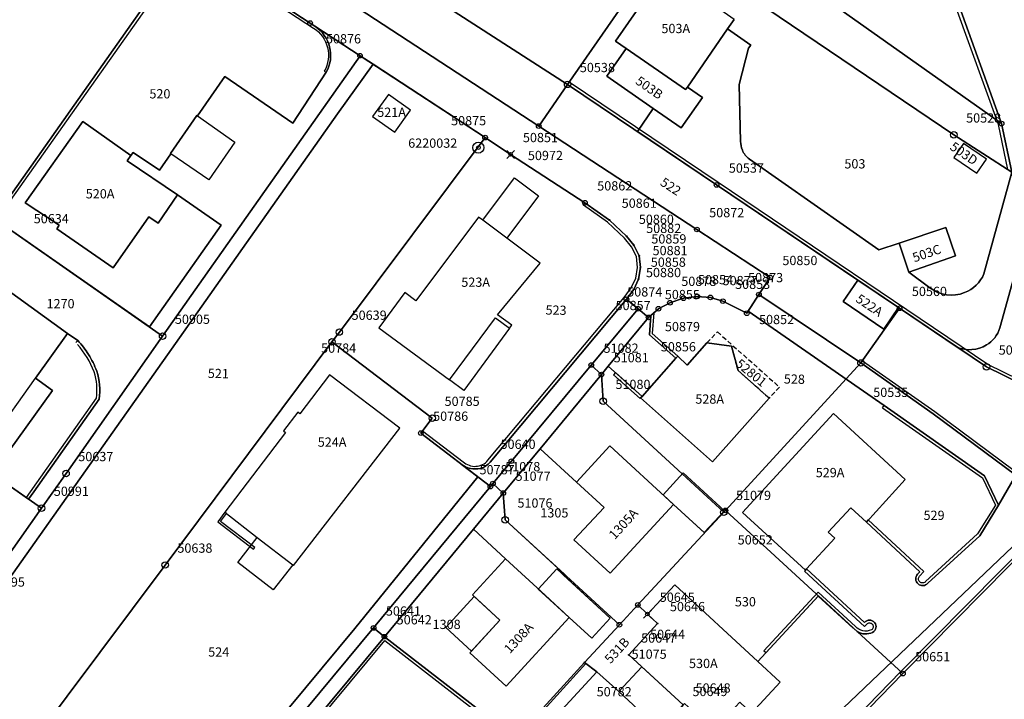
# Model space of a CAD drawing. Extents: x 2718287 to 2719629, y 1079826 to 1083092.
# Drawn here: x 2718563 to 2718669, y 1080750 to 1080823 of the extents above; entities that cross this region are included whole.
import ezdxf
from ezdxf.enums import TextEntityAlignment as Align

# ---------------------------------------------------------------- set-up
doc = ezdxf.new("R2010")
doc.units = 0
doc.header["$MEASUREMENT"] = 0
doc.linetypes.add('DASHED', pattern=[0.75, 0.5, -0.25])
doc.layers.get('0').update_dxf_attribs({"linetype": 'CONTINUOUS'})
for name, color, linetype in [('01132', 7, 'CONTINUOUS'), ('01139', 7, 'CONTINUOUS'), ('01211', 7, 'CONTINUOUS'), ('01219', 7, 'CONTINUOUS'), ('01221', 7, 'CONTINUOUS'), ('01225', 7, 'CONTINUOUS'), ('01231', 7, 'CONTINUOUS'), ('01232', 7, 'CONTINUOUS'), ('01234', 7, 'CONTINUOUS'), ('01311', 7, 'CONTINUOUS'), ('01313', 7, 'CONTINUOUS'), ('01321', 7, 'CONTINUOUS'), ('01329', 7, 'CONTINUOUS'), ('01611', 7, 'CONTINUOUS'), ('01619', 7, 'CONTINUOUS'), ('01651', 7, 'CONTINUOUS'), ('01653', 7, 'CONTINUOUS'), ('01656', 7, 'CONTINUOUS'), ('01657', 7, 'CONTINUOUS'), ('01659', 7, 'CONTINUOUS')]:
    doc.layers.add(name, color=color, linetype=linetype)
doc.styles.get("Standard").update_dxf_attribs({"font": 'txt', "height": 0.2})

# ---------------------------------------------------------------- blocks, each defined once
blk = doc.blocks.new('LFP3BO')
at = {"color": 7, "linetype": 'Continuous'}
for radius in [1.2, 0.4]:
    blk.add_circle((0, 0), radius, dxfattribs=at)
blk = doc.blocks.new('GPBOL')
at = {"color": 7, "linetype": 'Continuous'}
blk.add_circle((0, 0), 0.5, dxfattribs=at)
blk = doc.blocks.new('GPM')
at = {"color": 7, "linetype": 'Continuous'}
blk.add_circle((0, 0), 0.7, dxfattribs=at)
blk = doc.blocks.new('GPKRZ')
at = {"color": 7, "linetype": 'Continuous'}
for p, q in [((-0.284, 0.282), (-0.849, 0.849)), ((0.283, 0.283), (0.849, 0.849)), ((-0.849, -0.849), (-0.283, -0.283)), ((0.849, -0.849), (0.283, -0.283))]:
    blk.add_line(p, q, dxfattribs=at)
blk.add_circle((0, 0), 0.4, dxfattribs=at)
blk = doc.blocks.new('GPUV')
at = {"color": 7, "linetype": 'Continuous'}
blk.add_circle((0, 0), 0.1, dxfattribs=at)

msp = doc.modelspace()

# ---------------------------------------------------------------- linework, layer by layer
at = {"layer": '01211', "color": 5, "linetype": 'Continuous'}
for points in [[(2718639.122, 1080822.228), (2718639.836, 1080823.259), (2718632.305, 1080828.544), (2718627.025, 1080820.915), (2718628.17, 1080820.122), (2718628.17, 1080820.122), (2718634.59, 1080815.679), (2718634.777, 1080815.95), (2718634.777, 1080815.95), (2718639.122, 1080822.228)], [(2718634.777, 1080815.95), (2718634.59, 1080815.679), (2718628.17, 1080820.122), (2718628.17, 1080820.122), (2718626.086, 1080817.112), (2718631.082, 1080813.637), (2718631.082, 1080813.637), (2718634.095, 1080811.541), (2718636.422, 1080814.812), (2718634.777, 1080815.95)], [(2718603.19, 1080811.078), (2718604.864, 1080813.45), (2718602.5, 1080815.128), (2718600.778, 1080812.781), (2718603.19, 1080811.078)], [(2718579.684, 1080804.298), (2718574.268, 1080807.963), (2718574.673, 1080808.534), (2718574.673, 1080808.534), (2718569.475, 1080812.223), (2718563.247, 1080803.445), (2718566.93, 1080801.01), (2718566.667, 1080800.631), (2718572.745, 1080796.411), (2718576.586, 1080801.942), (2718577.617, 1080801.244), (2718579.684, 1080804.298)], [(2718667.083, 1080808.153), (2718664.62, 1080809.841), (2718663.576, 1080808.323), (2718666.041, 1080806.633), (2718667.083, 1080808.153)], [(2718614.272, 1080791.352), (2718618.872, 1080796.91), (2718615.256, 1080799.614), (2718612.671, 1080801.547), (2718612.2, 1080801.899), (2718605.44, 1080792.859), (2718604.263, 1080793.739), (2718601.456, 1080789.944), (2718609.07, 1080784.315), (2718614.033, 1080791.028), (2718615.576, 1080789.886), (2718615.816, 1080790.211), (2718614.272, 1080791.352)], [(2718658.707, 1080795.962), (2718663.747, 1080797.698), (2718662.684, 1080800.785), (2718657.669, 1080799.092), (2718657.669, 1080799.092), (2718658.707, 1080795.962)], [(2718567.83, 1080789.325), (2718559.913, 1080794.999), (2718559.622, 1080794.593), (2718559.622, 1080794.593), (2718551.648, 1080783.464), (2718554.758, 1080781.24), (2718554.867, 1080781.391), (2718561.521, 1080776.633), (2718566.205, 1080783.167), (2718564.363, 1080784.488), (2718567.83, 1080789.325)], [(2718657.581, 1080792.125), (2718653.185, 1080795.086), (2718653.185, 1080795.086), (2718651.615, 1080792.758), (2718656.009, 1080789.795), (2718657.581, 1080792.125)], [(2718629.88, 1080782.528), (2718629.728, 1080782.357), (2718637.479, 1080775.459), (2718643.599, 1080782.337), (2718640.245, 1080785.322), (2718639.557, 1080787.932), (2718636.886, 1080788.294), (2718634.754, 1080785.901), (2718633.736, 1080786.861), (2718633.536, 1080786.637), (2718633.536, 1080786.637), (2718629.88, 1080782.528)], [(2718592.223, 1080764.261), (2718603.706, 1080779.083), (2718596.126, 1080784.854), (2718592.922, 1080780.645), (2718592.694, 1080780.818), (2718591.154, 1080778.795), (2718591.381, 1080778.622), (2718584.816, 1080769.999), (2718588.318, 1080767.286), (2718592.144, 1080764.322), (2718592.223, 1080764.261)], [(2718654.111, 1080768.946), (2718658.317, 1080773.527), (2718650.567, 1080780.68), (2718640.739, 1080769.976), (2718647.526, 1080763.745), (2718647.644, 1080763.874), (2718647.644, 1080763.874), (2718650.704, 1080767.206), (2718649.995, 1080767.857), (2718652.42, 1080770.498), (2718654.111, 1080768.946)], [(2718633.286, 1080770.853), (2718626.381, 1080777.188), (2718622.792, 1080773.263), (2718622.792, 1080773.263), (2718625.781, 1080770.529), (2718622.521, 1080767.007), (2718626.437, 1080763.406), (2718633.286, 1080770.853)], [(2718622.008, 1080758.63), (2718619.401, 1080761.034), (2718615.137, 1080764.967), (2718615.137, 1080764.967), (2718611.555, 1080761.065), (2718614.529, 1080758.335), (2718611.28, 1080754.801), (2718615.186, 1080751.199), (2718622.008, 1080758.63)], [(2718642.388, 1080753.879), (2718633.434, 1080762.163), (2718630.464, 1080758.996), (2718630.464, 1080758.996), (2718631.565, 1080757.985), (2718628.457, 1080754.587), (2718629.84, 1080753.317), (2718629.84, 1080753.317), (2718634.336, 1080749.189), (2718634.336, 1080749.189), (2718634.473, 1080749.347), (2718637.623, 1080746.445), (2718640.425, 1080749.487), (2718641.702, 1080748.307), (2718641.702, 1080748.307), (2718644.796, 1080751.651), (2718642.388, 1080753.879)], [(2718630.464, 1080758.996), (2718629.421, 1080759.987), (2718627.427, 1080757.844), (2718623.651, 1080753.786), (2718625.007, 1080752.774), (2718625.007, 1080752.774), (2718627.357, 1080750.624), (2718627.357, 1080750.624), (2718629.84, 1080753.317), (2718629.84, 1080753.317), (2718628.457, 1080754.587), (2718631.565, 1080757.985), (2718630.464, 1080758.996)], [(2718631.545, 1080746.762), (2718627.357, 1080750.624), (2718627.357, 1080750.624), (2718625.007, 1080752.774), (2718625.007, 1080752.774), (2718618.348, 1080745.533), (2718624.28, 1080740.084), (2718627.693, 1080743.799), (2718628.229, 1080743.306), (2718631.545, 1080746.762)]]:
    msp.add_lwpolyline(points, close=True, dxfattribs=at)
at = {"layer": '01221', "color": 5, "linetype": 'Continuous'}
for points in [[(2718580.838, 1080831.487), (2718594.024, 1080822.859), (2718594.533, 1080822.527), (2718594.533, 1080822.527), (2718599.411, 1080819.338), (2718600.833, 1080818.407), (2718600.833, 1080818.407), (2718612.926, 1080810.491), (2718612.926, 1080810.491), (2718615.686, 1080808.667), (2718623.713, 1080803.449), (2718626.355, 1080801.575), (2718628.206, 1080799.832), (2718629, 1080798.852), (2718629.557, 1080797.716), (2718629.694, 1080796.455), (2718629.497, 1080795.203), (2718628.978, 1080794.081), (2718628.195, 1080793.021), (2718628.195, 1080793.021), (2718629.452, 1080791.99), (2718630.583, 1080791.062), (2718630.583, 1080791.062), (2718630.826, 1080791.273), (2718630.826, 1080791.273), (2718631.651, 1080791.988), (2718632.888, 1080792.642), (2718634.353, 1080793.13), (2718635.839, 1080793.316), (2718637.259, 1080793.213), (2718638.609, 1080792.808), (2718641.193, 1080791.505), (2718641.35, 1080791.747), (2718641.35, 1080791.747), (2718642.506, 1080793.534), (2718642.506, 1080793.534), (2718643.713, 1080795.384), (2718635.809, 1080800.554), (2718618.724, 1080811.73), (2718586.019, 1080833.125)], [(2718664.155, 1080824.615), (2718668.712, 1080811.999), (2718668.712, 1080811.999), (2718669.809, 1080806.755)], [(2718650.103, 1080747.395), (2718669.938, 1080766.311)], [(2718634.336, 1080749.189), (2718629.84, 1080753.317), (2718629.84, 1080753.317), (2718627.357, 1080750.624), (2718627.357, 1080750.624), (2718631.545, 1080746.762)]]:
    msp.add_lwpolyline(points, dxfattribs=at)
for points in [[(2718542.721, 1080736.269), (2718579.066, 1080787.64), (2718596.995, 1080813.044), (2718600.833, 1080818.407), (2718600.833, 1080818.407), (2718599.411, 1080819.338), (2718594.533, 1080822.527), (2718594.533, 1080822.527, -0.392933), (2718595.766, 1080817.542), (2718595.766, 1080817.542), (2718592.159, 1080812.061), (2718584.808, 1080817.096), (2718581.84, 1080812.822), (2718581.781, 1080812.863), (2718578.938, 1080808.75), (2718578.989, 1080808.715), (2718577.77, 1080806.96), (2718574.915, 1080808.892), (2718574.673, 1080808.534), (2718574.673, 1080808.534), (2718574.268, 1080807.963), (2718579.684, 1080804.298), (2718579.684, 1080804.298), (2718584.408, 1080801.039), (2718576.666, 1080790.027), (2718559.858, 1080801.732)], [(2718559.913, 1080794.999), (2718567.83, 1080789.325), (2718567.83, 1080789.325), (2718568.926, 1080788.563), (2718568.926, 1080788.563, -0.045886), (2718570.08, 1080787.051, -0.048854), (2718570.971, 1080785.261, -0.115078), (2718571.229, 1080782.218), (2718571.229, 1080782.218), (2718564.174, 1080772.206), (2718563.619, 1080771.418), (2718558.921, 1080774.7)], [(2718578.909, 1080728.675), (2718602.048, 1080756.559), (2718611.662, 1080768.172), (2718611.662, 1080768.172), (2718614.892, 1080772.073), (2718614.892, 1080772.073), (2718618.86, 1080776.869), (2718618.86, 1080776.869), (2718625.491, 1080784.88), (2718625.491, 1080784.88), (2718626.232, 1080785.775), (2718626.232, 1080785.775), (2718630.583, 1080791.062), (2718630.583, 1080791.062), (2718629.452, 1080791.99), (2718628.195, 1080793.021), (2718628.195, 1080793.021), (2718613.466, 1080775.425), (2718613.466, 1080775.425, -0.147283), (2718612.41, 1080774.744, -0.220722), (2718610.356, 1080775.193), (2718610.356, 1080775.193), (2718612.142, 1080773.817), (2718598.866, 1080757.44), (2718579.428, 1080734.081)], [(2718670.239, 1080774.02), (2718668.39, 1080770.76), (2718668.39, 1080770.76), (2718666.355, 1080767.465), (2718660.737, 1080762.335), (2718660.737, 1080762.335, -0.421834), (2718659.689, 1080762.257, -0.42008), (2718659.638, 1080763.307), (2718659.638, 1080763.307), (2718659.883, 1080763.57), (2718654.111, 1080768.946), (2718654.111, 1080768.946), (2718652.42, 1080770.498), (2718649.995, 1080767.857), (2718650.704, 1080767.206), (2718647.644, 1080763.874), (2718647.644, 1080763.874), (2718653.903, 1080758.084), (2718653.903, 1080758.084, -0.475118), (2718654.994, 1080758.094, -0.47671), (2718654.786, 1080757.023, -0.252653), (2718653.112, 1080757.115), (2718653.112, 1080757.115), (2718648.926, 1080760.965), (2718642.388, 1080753.879), (2718642.388, 1080753.879), (2718644.796, 1080751.651), (2718641.702, 1080748.307)]]:
    msp.add_lwpolyline(points, format="xyb", dxfattribs=at)
at = {"layer": '01225', "color": 5, "linetype": 'Continuous'}
msp.add_lwpolyline([(2718669.809, 1080806.755), (2718666.812, 1080795.76), (2718666.812, 1080795.76, -0.199225), (2718664.715, 1080793.732, -0.265082), (2718660.982, 1080794.267), (2718660.982, 1080794.267), (2718658.707, 1080795.962), (2718658.707, 1080795.962), (2718657.669, 1080799.092), (2718657.669, 1080799.092), (2718655.448, 1080798.341), (2718641.468, 1080808.15), (2718641.468, 1080808.15, -0.131259), (2718640.712, 1080809.138, -0.099508), (2718640.527, 1080810.07), (2718640.527, 1080810.07), (2718640.36, 1080816.229), (2718641.377, 1080820.136), (2718641.64, 1080820.485), (2718639.122, 1080822.228), (2718639.122, 1080822.228), (2718634.777, 1080815.95), (2718634.777, 1080815.95), (2718636.422, 1080814.812), (2718634.095, 1080811.541), (2718631.082, 1080813.637), (2718631.082, 1080813.637), (2718629.39, 1080811.132), (2718637.926, 1080805.368), (2718653.185, 1080795.086), (2718653.185, 1080795.086), (2718657.581, 1080792.125), (2718657.581, 1080792.125), (2718657.705, 1080792.041), (2718657.705, 1080792.041), (2718663.902, 1080787.853), (2718663.902, 1080787.853, 0.245333), (2718667.079, 1080788.076, 0.176026), (2718668.542, 1080789.916), (2718668.542, 1080789.916), (2718671.292, 1080799.914)], format="xyb", dxfattribs=at)
for points in [[(2718670.239, 1080774.02), (2718661.325, 1080780.635), (2718653.527, 1080786.133), (2718653.527, 1080786.133), (2718642.506, 1080793.534), (2718642.506, 1080793.534), (2718641.35, 1080791.747), (2718641.35, 1080791.747), (2718656.031, 1080781.536), (2718666.884, 1080773.937), (2718668.39, 1080770.76), (2718668.39, 1080770.76), (2718670.239, 1080774.02)], [(2718633.536, 1080786.637), (2718630.668, 1080789.189), (2718630.826, 1080791.273), (2718630.826, 1080791.273), (2718630.583, 1080791.062), (2718630.583, 1080791.062), (2718626.232, 1080785.775), (2718626.232, 1080785.775), (2718629.88, 1080782.528), (2718629.88, 1080782.528), (2718633.536, 1080786.637)], [(2718625.491, 1080784.88), (2718618.86, 1080776.869), (2718618.86, 1080776.869), (2718622.792, 1080773.263), (2718622.792, 1080773.263), (2718626.381, 1080777.188), (2718633.286, 1080770.853), (2718633.286, 1080770.853), (2718636.64, 1080767.776), (2718638.701, 1080769.999), (2718638.791, 1080770.146), (2718634.307, 1080774.259), (2718634.202, 1080774.144), (2718625.679, 1080781.998), (2718625.491, 1080784.88)], [(2718622.008, 1080758.63), (2718624.446, 1080756.392), (2718626.443, 1080758.567), (2718621.403, 1080763.215), (2718621.485, 1080763.304), (2718615.094, 1080769.177), (2718614.892, 1080772.073), (2718614.892, 1080772.073), (2718611.662, 1080768.172), (2718611.662, 1080768.172), (2718615.137, 1080764.967), (2718615.137, 1080764.967), (2718619.401, 1080761.034), (2718622.008, 1080758.63)]]:
    msp.add_lwpolyline(points, close=True, dxfattribs=at)
at = {"layer": '01231', "color": 5, "linetype": 'Continuous'}
msp.add_lwpolyline([(2718654.078, 1080847.709), (2718598.928, 1080887.521), (2718594.72, 1080881.662), (2718541.428, 1080919.935), (2718541.428, 1080919.935), (2718530.685, 1080910.69), (2718530.685, 1080910.69), (2718557.475, 1080891.512), (2718557.475, 1080891.512), (2718573.334, 1080880.155), (2718573.334, 1080880.155), (2718575.645, 1080878.5), (2718578.827, 1080876.209), (2718578.827, 1080876.209), (2718594, 1080865.284), (2718594, 1080865.284), (2718614.483, 1080850.617), (2718635.278, 1080835.688), (2718668.712, 1080811.999), (2718668.712, 1080811.999), (2718664.155, 1080824.615), (2718660.389, 1080834.5), (2718657.306, 1080841.621), (2718654.078, 1080847.709)], close=True, dxfattribs=at)
at = {"layer": '01232', "color": 5, "linetype": 'Continuous'}
for points in [[(2718565.96, 1080841.225), (2718565.423, 1080840.415), (2718545.82, 1080812.403), (2718543.143, 1080808.567), (2718543.143, 1080808.567), (2718540.49, 1080804.767), (2718540.49, 1080804.767), (2718520.75, 1080776.475), (2718504.707, 1080753.484), (2718504.707, 1080753.484), (2718519.375, 1080745.448), (2718519.375, 1080745.448), (2718532.591, 1080763.822), (2718539.598, 1080773.563), (2718546.603, 1080783.303), (2718556.394, 1080796.916), (2718556.394, 1080796.916), (2718559.858, 1080801.732), (2718559.858, 1080801.732), (2718560.341, 1080802.404), (2718579.803, 1080830.02), (2718580.838, 1080831.487), (2718580.838, 1080831.487), (2718565.96, 1080841.225)], [(2718600.833, 1080818.407), (2718596.995, 1080813.044), (2718579.066, 1080787.64), (2718542.721, 1080736.269), (2718539.857, 1080732.22), (2718538.615, 1080732.985), (2718538.615, 1080732.985), (2718543.321, 1080726.579), (2718547.632, 1080724.023), (2718548.084, 1080723.41), (2718548.084, 1080723.41), (2718549.309, 1080725.322), (2718564.241, 1080745.413), (2718564.241, 1080745.413), (2718578.357, 1080764.303), (2718596.385, 1080788.413), (2718597.18, 1080789.47), (2718612.926, 1080810.491), (2718612.926, 1080810.491), (2718600.833, 1080818.407)], [(2718603.19, 1080811.078), (2718604.864, 1080813.45), (2718602.5, 1080815.128), (2718600.778, 1080812.781), (2718603.19, 1080811.078)], [(2718667.083, 1080808.153), (2718664.62, 1080809.841), (2718663.576, 1080808.323), (2718666.041, 1080806.633), (2718667.083, 1080808.153)]]:
    msp.add_lwpolyline(points, close=True, dxfattribs=at)
for points in [[(2718669.809, 1080806.755), (2718668.712, 1080811.999), (2718668.712, 1080811.999), (2718635.278, 1080835.688)], [(2718586.019, 1080833.125), (2718618.724, 1080811.73), (2718635.809, 1080800.554), (2718643.713, 1080795.384), (2718642.506, 1080793.534), (2718642.506, 1080793.534), (2718653.527, 1080786.133), (2718653.527, 1080786.133), (2718657.705, 1080792.041), (2718657.705, 1080792.041), (2718657.581, 1080792.125), (2718657.581, 1080792.125), (2718656.009, 1080789.795), (2718651.615, 1080792.758), (2718653.185, 1080795.086), (2718653.185, 1080795.086), (2718637.926, 1080805.368), (2718629.39, 1080811.132), (2718631.082, 1080813.637), (2718631.082, 1080813.637), (2718626.086, 1080817.112), (2718628.17, 1080820.122), (2718628.17, 1080820.122), (2718627.025, 1080820.915), (2718632.305, 1080828.544)]]:
    msp.add_lwpolyline(points, dxfattribs=at)
msp.add_lwpolyline([(2718639.836, 1080823.259), (2718639.122, 1080822.228), (2718639.122, 1080822.228), (2718641.64, 1080820.485), (2718641.377, 1080820.136), (2718640.36, 1080816.229), (2718640.527, 1080810.07), (2718640.527, 1080810.07, 0.100612), (2718640.712, 1080809.138, 0.131259), (2718641.468, 1080808.15), (2718641.468, 1080808.15), (2718655.448, 1080798.341), (2718657.669, 1080799.092), (2718657.669, 1080799.092), (2718662.684, 1080800.785), (2718663.747, 1080797.698), (2718658.707, 1080795.962), (2718658.707, 1080795.962), (2718660.982, 1080794.267), (2718660.982, 1080794.267, 0.265003), (2718664.715, 1080793.732, 0.198852), (2718666.812, 1080795.76), (2718666.812, 1080795.76), (2718669.809, 1080806.755)], format="xyb", dxfattribs=at)
at = {"layer": '01234', "color": 5, "linetype": 'Continuous'}
for points in [[(2718559.858, 1080801.732), (2718576.666, 1080790.027), (2718584.408, 1080801.039), (2718579.684, 1080804.298), (2718579.684, 1080804.298), (2718577.617, 1080801.244), (2718576.586, 1080801.942), (2718572.745, 1080796.411), (2718566.667, 1080800.631), (2718566.93, 1080801.01), (2718563.247, 1080803.445), (2718569.475, 1080812.223), (2718574.673, 1080808.534), (2718574.673, 1080808.534), (2718574.915, 1080808.892), (2718577.77, 1080806.96), (2718578.989, 1080808.715), (2718578.938, 1080808.75), (2718581.781, 1080812.863), (2718581.84, 1080812.822), (2718584.808, 1080817.096), (2718592.159, 1080812.061), (2718595.766, 1080817.542), (2718595.766, 1080817.542, 0.392983), (2718594.533, 1080822.527), (2718594.533, 1080822.527), (2718594.024, 1080822.859), (2718580.838, 1080831.487)], [(2718579.428, 1080734.081), (2718598.866, 1080757.44), (2718612.142, 1080773.817), (2718610.356, 1080775.193), (2718610.356, 1080775.193, 0.220965), (2718612.41, 1080774.744, 0.146637), (2718613.466, 1080775.425), (2718613.466, 1080775.425), (2718628.195, 1080793.021), (2718628.195, 1080793.021), (2718628.978, 1080794.081), (2718629.497, 1080795.203), (2718629.694, 1080796.455), (2718629.557, 1080797.716), (2718629, 1080798.852), (2718628.206, 1080799.832), (2718626.355, 1080801.575), (2718623.713, 1080803.449), (2718615.686, 1080808.667), (2718612.926, 1080810.491), (2718612.926, 1080810.491), (2718597.18, 1080789.47), (2718596.385, 1080788.413), (2718578.357, 1080764.303), (2718564.241, 1080745.413)], [(2718618.348, 1080745.533), (2718625.007, 1080752.774), (2718625.007, 1080752.774), (2718623.651, 1080753.786), (2718627.427, 1080757.844), (2718629.421, 1080759.987), (2718630.464, 1080758.996), (2718630.464, 1080758.996), (2718633.434, 1080762.163), (2718642.388, 1080753.879), (2718642.388, 1080753.879), (2718648.926, 1080760.965), (2718653.112, 1080757.115), (2718653.112, 1080757.115, 0.252259), (2718654.786, 1080757.023, 0.475407), (2718654.994, 1080758.094, 0.476419), (2718653.903, 1080758.084), (2718653.903, 1080758.084), (2718647.644, 1080763.874), (2718647.644, 1080763.874), (2718647.526, 1080763.745), (2718640.739, 1080769.976), (2718650.567, 1080780.68), (2718658.317, 1080773.527), (2718654.111, 1080768.946), (2718654.111, 1080768.946), (2718659.883, 1080763.57), (2718659.638, 1080763.307), (2718659.638, 1080763.307, 0.422609), (2718659.689, 1080762.257, 0.420568), (2718660.737, 1080762.335), (2718660.737, 1080762.335), (2718666.355, 1080767.465), (2718668.39, 1080770.76), (2718668.39, 1080770.76), (2718666.884, 1080773.937), (2718656.031, 1080781.536), (2718641.35, 1080791.747), (2718641.35, 1080791.747), (2718641.193, 1080791.505), (2718638.609, 1080792.808), (2718637.259, 1080793.213), (2718635.839, 1080793.316), (2718634.353, 1080793.13), (2718632.888, 1080792.642), (2718631.651, 1080791.988), (2718630.826, 1080791.273), (2718630.826, 1080791.273), (2718630.668, 1080789.189), (2718633.536, 1080786.637), (2718633.536, 1080786.637), (2718633.736, 1080786.861), (2718634.754, 1080785.901), (2718636.886, 1080788.294), (2718639.557, 1080787.932), (2718640.245, 1080785.322), (2718643.599, 1080782.337), (2718637.479, 1080775.459), (2718629.728, 1080782.357), (2718629.88, 1080782.528), (2718629.88, 1080782.528), (2718626.232, 1080785.775), (2718626.232, 1080785.775), (2718625.491, 1080784.88), (2718625.491, 1080784.88), (2718625.679, 1080781.998), (2718634.202, 1080774.144), (2718634.307, 1080774.259), (2718638.791, 1080770.146), (2718638.701, 1080769.999), (2718636.64, 1080767.776), (2718633.286, 1080770.853), (2718633.286, 1080770.853), (2718626.437, 1080763.406), (2718622.521, 1080767.007), (2718625.781, 1080770.529), (2718622.792, 1080773.263), (2718622.792, 1080773.263), (2718618.86, 1080776.869), (2718618.86, 1080776.869), (2718614.892, 1080772.073), (2718614.892, 1080772.073), (2718615.094, 1080769.177), (2718621.485, 1080763.304), (2718621.403, 1080763.215), (2718626.443, 1080758.567), (2718624.446, 1080756.392), (2718622.008, 1080758.63), (2718622.008, 1080758.63), (2718615.186, 1080751.199), (2718611.28, 1080754.801), (2718614.529, 1080758.335), (2718611.555, 1080761.065), (2718615.137, 1080764.967), (2718615.137, 1080764.967), (2718611.662, 1080768.172), (2718611.662, 1080768.172), (2718602.048, 1080756.559), (2718578.909, 1080728.675)], [(2718558.921, 1080774.7), (2718563.619, 1080771.418), (2718564.174, 1080772.206), (2718571.229, 1080782.218), (2718571.229, 1080782.218, 0.115078), (2718570.971, 1080785.261, 0.048608), (2718570.08, 1080787.051, 0.045886), (2718568.926, 1080788.563), (2718568.926, 1080788.563), (2718567.83, 1080789.325), (2718567.83, 1080789.325), (2718564.363, 1080784.488), (2718566.205, 1080783.167), (2718561.521, 1080776.633)]]:
    msp.add_lwpolyline(points, format="xyb", dxfattribs=at)
for points in [[(2718579.803, 1080830.02), (2718560.341, 1080802.404)], [(2718669.938, 1080766.311), (2718650.103, 1080747.395)]]:
    msp.add_lwpolyline(points, dxfattribs=at)
for points in [[(2718614.272, 1080791.352), (2718618.872, 1080796.91), (2718615.256, 1080799.614), (2718612.671, 1080801.547), (2718612.2, 1080801.899), (2718605.44, 1080792.859), (2718604.263, 1080793.739), (2718601.456, 1080789.944), (2718609.07, 1080784.315), (2718614.033, 1080791.028), (2718615.576, 1080789.886), (2718615.816, 1080790.211), (2718614.272, 1080791.352)], [(2718592.223, 1080764.261), (2718603.706, 1080779.083), (2718596.126, 1080784.854), (2718592.922, 1080780.645), (2718592.694, 1080780.818), (2718591.154, 1080778.795), (2718591.381, 1080778.622), (2718584.816, 1080769.999), (2718588.318, 1080767.286), (2718592.144, 1080764.322), (2718592.223, 1080764.261)]]:
    msp.add_lwpolyline(points, close=True, dxfattribs=at)
msp.add_lwpolyline([(2718672.251, 1080786.216), (2718671.408, 1080790.231), (2718673.314, 1080790.589), (2718671.292, 1080799.914), (2718671.292, 1080799.914), (2718668.542, 1080789.916), (2718668.542, 1080789.916, -0.175838), (2718667.079, 1080788.076, -0.245225), (2718663.902, 1080787.853), (2718663.902, 1080787.853), (2718657.705, 1080792.041), (2718657.705, 1080792.041), (2718653.527, 1080786.133), (2718653.527, 1080786.133), (2718661.325, 1080780.635), (2718670.239, 1080774.02), (2718670.239, 1080774.02), (2718672.682, 1080782.982), (2718672.251, 1080786.216)], format="xyb", close=True, dxfattribs=at)
at = {"layer": '01311', "color": 82, "linetype": 'Continuous'}
msp.add_lwpolyline([(2718559.677, 1080777.951), (2718564.363, 1080784.488)], dxfattribs=at)
at = {"layer": '01313', "color": 82, "linetype": 'Continuous'}
for points in [[(2718669.396, 1080807.021), (2718669.809, 1080806.755), (2718668.712, 1080811.999), (2718664.155, 1080824.615), (2718660.389, 1080834.5), (2718657.306, 1080841.621), (2718654.078, 1080847.709), (2718648.147, 1080859.069), (2718618.423, 1080915.529), (2718618.145, 1080915.305), (2718647.837, 1080858.906)], [(2718669.396, 1080807.021), (2718668.374, 1080811.903), (2718663.827, 1080824.493), (2718660.064, 1080834.368), (2718656.99, 1080841.469), (2718653.768, 1080847.546), (2718647.837, 1080858.906)], [(2718560.341, 1080802.404), (2718560.627, 1080802.202), (2718580.089, 1080829.818), (2718579.803, 1080830.02), (2718560.341, 1080802.404)], [(2718594.533, 1080822.527), (2718594.024, 1080822.859), (2718582.504, 1080830.397), (2718582.373, 1080830.198)], [(2718582.373, 1080830.198), (2718594.402, 1080822.327)], [(2718595.557, 1080817.658), (2718595.766, 1080817.542)], [(2718672.311, 1080783.496), (2718667.23, 1080785.967), (2718638.095, 1080805.617), (2718622.005, 1080816.482), (2718621.834, 1080816.235), (2718637.926, 1080805.368), (2718657.705, 1080792.041), (2718667.08, 1080785.706), (2718672.682, 1080782.982), (2718672.251, 1080786.216), (2718671.408, 1080790.231), (2718673.314, 1080790.589), (2718673.25, 1080790.882)], [(2718623.544, 1080803.201), (2718623.713, 1080803.449), (2718626.355, 1080801.575), (2718628.206, 1080799.832), (2718629, 1080798.852), (2718629.557, 1080797.716), (2718629.694, 1080796.455), (2718629.497, 1080795.203), (2718628.978, 1080794.081), (2718628.195, 1080793.021), (2718613.466, 1080775.425)], [(2718613.236, 1080775.618), (2718627.954, 1080793.199), (2718628.719, 1080794.235), (2718629.207, 1080795.291), (2718629.391, 1080796.462), (2718629.264, 1080797.631), (2718628.746, 1080798.689), (2718627.986, 1080799.627), (2718626.164, 1080801.342), (2718623.544, 1080803.201)], [(2718631.148, 1080791.552), (2718630.826, 1080791.273), (2718630.668, 1080789.189), (2718633.536, 1080786.637), (2718633.709, 1080786.831), (2718633.736, 1080786.861)], [(2718631.148, 1080791.552), (2718630.978, 1080789.314), (2718633.736, 1080786.861)], [(2718568.705, 1080788.36), (2718568.926, 1080788.563)], [(2718653.7, 1080786.378), (2718653.527, 1080786.133), (2718661.325, 1080780.635), (2718670.239, 1080774.02), (2718672.682, 1080782.982), (2718672.358, 1080783.139)], [(2718653.7, 1080786.378), (2718661.501, 1080780.878), (2718670.065, 1080774.523), (2718672.377, 1080783.002), (2718672.358, 1080783.139)], [(2718629.681, 1080782.304), (2718629.728, 1080782.357), (2718629.88, 1080782.528), (2718626.998, 1080785.093), (2718626.799, 1080784.869)], [(2718629.681, 1080782.304), (2718626.799, 1080784.869)], [(2718563.373, 1080771.59), (2718570.942, 1080782.331)], [(2718571.229, 1080782.218), (2718564.174, 1080772.206), (2718563.619, 1080771.418), (2718563.373, 1080771.59)], [(2718655.859, 1080781.29), (2718656.031, 1080781.536), (2718666.884, 1080773.937), (2718668.39, 1080770.76), (2718666.355, 1080767.465), (2718660.737, 1080762.335)], [(2718655.859, 1080781.29), (2718666.646, 1080773.737), (2718668.049, 1080770.779), (2718666.122, 1080767.658), (2718660.507, 1080762.528)], [(2718610.356, 1080775.193), (2718605.986, 1080778.559), (2718606.167, 1080778.798)], [(2718606.167, 1080778.798), (2718610.55, 1080775.468)], [(2718588.04, 1080766.196), (2718584.332, 1080769.019), (2718584.981, 1080769.872), (2718584.816, 1080769.999), (2718584.04, 1080768.98), (2718587.912, 1080766.032), (2718588.04, 1080766.196)], [(2718659.638, 1080763.307), (2718659.883, 1080763.57), (2718654.111, 1080768.946), (2718654.313, 1080769.166)], [(2718659.859, 1080763.104), (2718660.307, 1080763.585), (2718654.313, 1080769.166)], [(2718672.131, 1080767.256), (2718657.842, 1080752.779), (2718644.618, 1080739.184), (2718637.696, 1080732.106), (2718634.532, 1080728.758)], [(2718634.532, 1080728.758), (2718634.75, 1080728.552), (2718637.912, 1080731.898), (2718644.833, 1080738.975), (2718658.056, 1080752.569), (2718672.345, 1080767.045), (2718672.131, 1080767.256)], [(2718653.903, 1080758.084), (2718647.644, 1080763.874), (2718647.44, 1080763.653)], [(2718647.44, 1080763.653), (2718653.918, 1080757.661), (2718654.155, 1080757.918)], [(2718652.927, 1080757.659), (2718648.898, 1080761.377), (2718643.049, 1080755.037)], [(2718643.049, 1080755.037), (2718643.27, 1080754.834), (2718648.915, 1080760.953), (2718652.701, 1080757.462)], [(2718568.364, 1080696.868), (2718568.57, 1080696.649), (2718582.069, 1080709.348), (2718590.191, 1080717.975), (2718616.201, 1080745.593), (2718602.048, 1080756.559), (2718585.088, 1080736.122), (2718585.306, 1080735.939), (2718602.093, 1080756.144), (2718615.756, 1080745.558)], [(2718623.651, 1080753.786), (2718616.201, 1080745.593), (2718629.485, 1080733.389)], [(2718629.485, 1080733.389), (2718629.621, 1080733.537), (2718616.484, 1080745.606), (2718623.813, 1080753.665), (2718623.651, 1080753.786)]]:
    msp.add_lwpolyline(points, dxfattribs=at)
for points in [[(2718595.766, 1080817.542, 0.392983), (2718594.533, 1080822.527)], [(2718594.402, 1080822.327, -0.392913), (2718595.557, 1080817.658)], [(2718568.926, 1080788.563, -0.045886), (2718570.08, 1080787.051)], [(2718570.688, 1080785.161, 0.087919), (2718568.905, 1080788.136)], [(2718570.08, 1080787.051, -0.048854), (2718570.971, 1080785.261)], [(2718570.942, 1080782.331, 0.111895), (2718570.688, 1080785.161)], [(2718570.971, 1080785.261, -0.115078), (2718571.229, 1080782.218)], [(2718610.55, 1080775.468, 0.430297), (2718613.236, 1080775.618)], [(2718612.41, 1080774.744, -0.220722), (2718610.356, 1080775.193)], [(2718613.466, 1080775.425, -0.147283), (2718612.41, 1080774.744)], [(2718659.689, 1080762.257, -0.42008), (2718659.638, 1080763.307)], [(2718659.883, 1080762.479, -0.43105), (2718659.859, 1080763.104)], [(2718660.737, 1080762.335, -0.421834), (2718659.689, 1080762.257)], [(2718660.507, 1080762.528, -0.43061), (2718659.883, 1080762.479)], [(2718654.65, 1080757.291, -0.333037), (2718652.927, 1080757.659)], [(2718654.994, 1080758.094, 0.476419), (2718653.903, 1080758.084)], [(2718654.155, 1080757.918, -0.459196), (2718654.769, 1080757.894)], [(2718654.769, 1080757.894, -0.450967), (2718654.65, 1080757.291)], [(2718654.786, 1080757.023, 0.475407), (2718654.994, 1080758.094)], [(2718653.112, 1080757.115, 0.252259), (2718654.786, 1080757.023)]]:
    msp.add_lwpolyline(points, format="xyb", dxfattribs=at)
at = {"layer": '01321', "color": 86, "linetype": 'Continuous'}
for points in [[(2718583.079, 1080805.916), (2718578.989, 1080808.715), (2718578.938, 1080808.75), (2718581.781, 1080812.863), (2718581.84, 1080812.822), (2718585.878, 1080809.976), (2718583.079, 1080805.916)], [(2718615.256, 1080799.614), (2718612.671, 1080801.547), (2718616.102, 1080806.135), (2718618.684, 1080804.199), (2718615.256, 1080799.614)], [(2718610.614, 1080783.174), (2718609.07, 1080784.315), (2718614.033, 1080791.028), (2718615.576, 1080789.886), (2718610.614, 1080783.174)], [(2718638.791, 1080770.146), (2718636.602, 1080767.811), (2718633.286, 1080770.853), (2718632.144, 1080771.901), (2718634.307, 1080774.259), (2718638.791, 1080770.146)], [(2718592.144, 1080764.322), (2718590.043, 1080761.611), (2718586.217, 1080764.575), (2718588.318, 1080767.286), (2718592.144, 1080764.322)], [(2718626.443, 1080758.567), (2718624.446, 1080756.392), (2718622.008, 1080758.63), (2718618.664, 1080761.71), (2718620.666, 1080763.891), (2718626.443, 1080758.567)], [(2718611.463, 1080755), (2718608.678, 1080757.556), (2718611.744, 1080760.891), (2718614.529, 1080758.335), (2718611.463, 1080755)]]:
    msp.add_lwpolyline(points, close=True, dxfattribs=at)
at = {"layer": '01321', "color": 86, "linetype": 'DASHED'}
msp.add_lwpolyline([(2718644.726, 1080783.525), (2718643.599, 1080782.337), (2718640.245, 1080785.322), (2718639.557, 1080787.932), (2718636.886, 1080788.294), (2718638.022, 1080789.491), (2718644.726, 1080783.525)], close=True, dxfattribs=at)
at = {"layer": '01611', "color": 7, "linetype": 'Continuous'}
for points in [[(2718660.389, 1080834.5), (2718541.428, 1080919.935), (2718541.428, 1080919.935), (2718530.685, 1080910.69), (2718530.685, 1080910.69), (2718557.475, 1080891.512), (2718557.475, 1080891.512), (2718573.334, 1080880.155), (2718573.334, 1080880.155), (2718575.645, 1080878.5), (2718594, 1080865.284), (2718594, 1080865.284), (2718614.483, 1080850.617), (2718614.483, 1080850.617), (2718635.278, 1080835.688), (2718668.712, 1080811.999), (2718668.712, 1080811.999), (2718664.155, 1080824.615), (2718660.389, 1080834.5)], [(2718668.712, 1080811.999), (2718635.278, 1080835.688), (2718614.483, 1080850.617), (2718614.483, 1080850.617), (2718599.981, 1080830.326), (2718599.981, 1080830.326), (2718621.834, 1080816.235), (2718621.834, 1080816.235), (2718632.577, 1080831.747), (2718663.562, 1080810.781), (2718669.809, 1080806.755), (2718669.809, 1080806.755), (2718668.712, 1080811.999)], [(2718580.838, 1080831.487), (2718565.96, 1080841.225), (2718565.96, 1080841.225), (2718565.423, 1080840.415), (2718545.82, 1080812.403), (2718545.82, 1080812.403), (2718560.341, 1080802.404), (2718560.341, 1080802.404), (2718579.803, 1080830.02), (2718580.838, 1080831.487)], [(2718621.834, 1080816.235), (2718599.981, 1080830.326), (2718599.981, 1080830.326), (2718585.724, 1080839.106), (2718584.512, 1080837.049), (2718583.241, 1080834.913), (2718583.241, 1080834.913), (2718586.019, 1080833.125), (2718618.724, 1080811.73), (2718618.724, 1080811.73), (2718621.834, 1080816.235)], [(2718599.411, 1080819.338), (2718594.024, 1080822.859), (2718580.838, 1080831.487), (2718580.838, 1080831.487), (2718579.803, 1080830.02), (2718560.341, 1080802.404), (2718560.341, 1080802.404), (2718559.858, 1080801.732), (2718559.858, 1080801.732), (2718578.092, 1080789.034), (2718578.092, 1080789.034), (2718599.411, 1080819.338)], [(2718669.809, 1080806.755), (2718663.562, 1080810.781), (2718632.577, 1080831.747), (2718621.834, 1080816.235), (2718621.834, 1080816.235), (2718637.926, 1080805.368), (2718657.705, 1080792.041), (2718657.705, 1080792.041), (2718667.08, 1080785.706), (2718672.682, 1080782.982), (2718674.323, 1080786.56), (2718674.323, 1080786.56), (2718672.251, 1080786.216), (2718671.408, 1080790.231), (2718673.314, 1080790.589), (2718669.809, 1080806.755)], [(2718657.705, 1080792.041), (2718637.926, 1080805.368), (2718621.834, 1080816.235), (2718621.834, 1080816.235), (2718618.724, 1080811.73), (2718618.724, 1080811.73), (2718635.809, 1080800.554), (2718643.713, 1080795.384), (2718642.506, 1080793.534), (2718642.506, 1080793.534), (2718653.527, 1080786.133), (2718653.527, 1080786.133), (2718657.705, 1080792.041)], [(2718629.452, 1080791.99), (2718628.195, 1080793.021), (2718628.978, 1080794.081), (2718629.497, 1080795.203), (2718629.694, 1080796.455), (2718629.557, 1080797.716), (2718629, 1080798.852), (2718628.206, 1080799.832), (2718626.355, 1080801.575), (2718623.713, 1080803.449), (2718615.686, 1080808.667), (2718612.926, 1080810.491), (2718612.926, 1080810.491), (2718597.18, 1080789.47), (2718596.385, 1080788.413), (2718596.385, 1080788.413), (2718607.224, 1080780.166), (2718605.986, 1080778.559), (2718613.497, 1080772.774), (2718613.497, 1080772.774), (2718613.774, 1080773.109), (2718613.774, 1080773.109), (2718615.769, 1080775.526), (2718624.396, 1080785.906), (2718624.396, 1080785.906), (2718629.452, 1080791.99)], [(2718578.092, 1080789.034), (2718559.858, 1080801.732), (2718559.858, 1080801.732), (2718546.603, 1080783.303), (2718546.603, 1080783.303), (2718565.011, 1080770.446), (2718565.011, 1080770.446), (2718567.654, 1080774.198), (2718578.092, 1080789.034)], [(2718653.527, 1080786.133), (2718642.506, 1080793.534), (2718642.506, 1080793.534), (2718641.193, 1080791.505), (2718638.609, 1080792.808), (2718637.259, 1080793.213), (2718635.839, 1080793.316), (2718634.353, 1080793.13), (2718632.888, 1080792.642), (2718631.651, 1080791.988), (2718630.583, 1080791.062), (2718629.452, 1080791.99), (2718629.452, 1080791.99), (2718624.396, 1080785.906), (2718624.396, 1080785.906), (2718625.491, 1080784.88), (2718625.679, 1080781.998), (2718638.701, 1080769.999), (2718638.701, 1080769.999), (2718638.885, 1080770.198), (2718638.885, 1080770.198), (2718653.527, 1080786.133)], [(2718677.418, 1080772.161), (2718674.323, 1080786.56), (2718674.323, 1080786.56), (2718672.682, 1080782.982), (2718667.08, 1080785.706), (2718657.705, 1080792.041), (2718657.705, 1080792.041), (2718653.527, 1080786.133), (2718653.527, 1080786.133), (2718638.885, 1080770.198), (2718638.885, 1080770.198), (2718658.056, 1080752.569), (2718658.056, 1080752.569), (2718672.345, 1080767.045), (2718672.345, 1080767.045), (2718677.418, 1080772.161)], [(2718613.497, 1080772.774), (2718605.986, 1080778.559), (2718607.224, 1080780.166), (2718596.385, 1080788.413), (2718596.385, 1080788.413), (2718578.357, 1080764.303), (2718564.241, 1080745.413), (2718564.241, 1080745.413), (2718580.67, 1080733.154), (2718580.67, 1080733.154), (2718600.882, 1080757.507), (2718600.882, 1080757.507), (2718613.497, 1080772.774)], [(2718638.701, 1080769.999), (2718625.679, 1080781.998), (2718625.491, 1080784.88), (2718624.396, 1080785.906), (2718624.396, 1080785.906), (2718615.769, 1080775.526), (2718613.774, 1080773.109), (2718613.774, 1080773.109), (2718614.892, 1080772.073), (2718615.094, 1080769.177), (2718627.427, 1080757.844), (2718627.427, 1080757.844), (2718629.421, 1080759.987), (2718629.421, 1080759.987), (2718638.701, 1080769.999)], [(2718565.011, 1080770.446), (2718546.603, 1080783.303), (2718546.603, 1080783.303), (2718539.598, 1080773.563), (2718539.598, 1080773.563), (2718558.1, 1080760.638), (2718558.1, 1080760.638), (2718565.011, 1080770.446)], [(2718627.427, 1080757.844), (2718615.094, 1080769.177), (2718614.892, 1080772.073), (2718613.774, 1080773.109), (2718613.774, 1080773.109), (2718613.497, 1080772.774), (2718613.497, 1080772.774), (2718600.882, 1080757.507), (2718600.882, 1080757.507), (2718602.048, 1080756.559), (2718602.048, 1080756.559), (2718616.201, 1080745.593), (2718616.201, 1080745.593), (2718623.651, 1080753.786), (2718627.427, 1080757.844)], [(2718658.056, 1080752.569), (2718638.885, 1080770.198), (2718638.885, 1080770.198), (2718638.701, 1080769.999), (2718638.701, 1080769.999), (2718629.421, 1080759.987), (2718629.421, 1080759.987), (2718630.464, 1080758.996), (2718631.565, 1080757.985), (2718628.457, 1080754.587), (2718634.336, 1080749.189), (2718634.001, 1080748.812), (2718644.833, 1080738.975), (2718644.833, 1080738.975), (2718658.056, 1080752.569)], [(2718656.291, 1080713.984), (2718674.3, 1080732.234), (2718676.573, 1080734.913), (2718677.48, 1080736.345), (2718678.181, 1080737.895), (2718678.615, 1080739.548), (2718678.839, 1080741.238), (2718678.881, 1080742.858), (2718678.723, 1080744.453), (2718678.405, 1080746.049), (2718677.383, 1080749.916), (2718672.345, 1080767.045), (2718672.345, 1080767.045), (2718658.056, 1080752.569), (2718658.056, 1080752.569), (2718644.833, 1080738.975), (2718644.833, 1080738.975), (2718637.912, 1080731.898), (2718637.912, 1080731.898), (2718656.291, 1080713.984)], [(2718644.833, 1080738.975), (2718634.001, 1080748.812), (2718634.336, 1080749.189), (2718628.457, 1080754.587), (2718631.565, 1080757.985), (2718630.464, 1080758.996), (2718629.421, 1080759.987), (2718629.421, 1080759.987), (2718627.427, 1080757.844), (2718627.427, 1080757.844), (2718623.651, 1080753.786), (2718616.201, 1080745.593), (2718616.201, 1080745.593), (2718634.75, 1080728.552), (2718634.75, 1080728.552), (2718637.912, 1080731.898), (2718637.912, 1080731.898), (2718644.833, 1080738.975)], [(2718590.191, 1080717.975), (2718578.909, 1080728.675), (2718602.048, 1080756.559), (2718602.048, 1080756.559), (2718600.882, 1080757.507), (2718600.882, 1080757.507), (2718580.67, 1080733.154), (2718580.67, 1080733.154), (2718563.26, 1080712.234), (2718536.287, 1080692.706), (2718536.287, 1080692.706), (2718536.417, 1080692.364), (2718537.068, 1080687.785), (2718536.233, 1080684.369), (2718536.233, 1080684.369), (2718568.57, 1080696.649), (2718568.57, 1080696.649), (2718582.069, 1080709.348), (2718590.191, 1080717.975)], [(2718616.201, 1080745.593), (2718602.048, 1080756.559), (2718602.048, 1080756.559), (2718578.909, 1080728.675), (2718590.191, 1080717.975), (2718590.191, 1080717.975), (2718593.703, 1080721.704), (2718593.703, 1080721.704), (2718616.201, 1080745.593)]]:
    msp.add_lwpolyline(points, close=True, dxfattribs=at)
for points in [[(2718580.838, 1080831.487), (2718594.024, 1080822.859), (2718599.411, 1080819.338), (2718599.411, 1080819.338), (2718612.926, 1080810.491), (2718612.926, 1080810.491), (2718615.686, 1080808.667), (2718623.713, 1080803.449), (2718626.355, 1080801.575), (2718628.206, 1080799.832), (2718629, 1080798.852), (2718629.557, 1080797.716), (2718629.694, 1080796.455), (2718629.497, 1080795.203), (2718628.978, 1080794.081), (2718628.195, 1080793.021), (2718629.452, 1080791.99), (2718629.452, 1080791.99), (2718630.583, 1080791.062), (2718631.651, 1080791.988), (2718632.888, 1080792.642), (2718634.353, 1080793.13), (2718635.839, 1080793.316), (2718637.259, 1080793.213), (2718638.609, 1080792.808), (2718641.193, 1080791.505), (2718642.506, 1080793.534), (2718642.506, 1080793.534), (2718643.713, 1080795.384), (2718635.809, 1080800.554), (2718618.724, 1080811.73), (2718618.724, 1080811.73), (2718586.019, 1080833.125)], [(2718664.155, 1080824.615), (2718668.712, 1080811.999), (2718668.712, 1080811.999), (2718669.809, 1080806.755)], [(2718549.309, 1080725.322), (2718564.241, 1080745.413), (2718564.241, 1080745.413), (2718578.357, 1080764.303), (2718596.385, 1080788.413), (2718596.385, 1080788.413), (2718597.18, 1080789.47), (2718612.926, 1080810.491), (2718612.926, 1080810.491), (2718599.411, 1080819.338), (2718599.411, 1080819.338), (2718578.092, 1080789.034), (2718578.092, 1080789.034), (2718567.654, 1080774.198), (2718565.011, 1080770.446), (2718565.011, 1080770.446), (2718558.1, 1080760.638)]]:
    msp.add_lwpolyline(points, dxfattribs=at)

# ---------------------------------------------------------------- block references
at = {"layer": '01132', "color": 7, "linetype": 'Continuous', "xscale": 0.5, "yscale": 0.5, "zscale": 0.5}
msp.add_blockref('LFP3BO', (2718612.2, 1080809.404, 353.021), dxfattribs=at)
at = {"layer": '01651', "color": 7, "linetype": 'Continuous', "xscale": 0.5, "yscale": 0.5, "zscale": 0.5}
for p in [(2718621.834, 1080816.235), (2718663.562, 1080810.781), (2718597.18, 1080789.47), (2718578.092, 1080789.034), (2718596.385, 1080788.413), (2718653.527, 1080786.133), (2718667.08, 1080785.706), (2718625.679, 1080781.998), (2718607.224, 1080780.166), (2718567.654, 1080774.198), (2718565.011, 1080770.446), (2718638.701, 1080769.999), (2718615.094, 1080769.177), (2718578.357, 1080764.303)]:
    msp.add_blockref('GPM', p, dxfattribs=at)
at = {"layer": '01653', "color": 7, "linetype": 'Continuous', "xscale": 0.5, "yscale": 0.5, "zscale": 0.5}
for p in [(2718594.024, 1080822.859), (2718599.411, 1080819.338), (2718618.724, 1080811.73), (2718668.712, 1080811.999), (2718612.926, 1080810.491), (2718637.926, 1080805.368), (2718623.713, 1080803.449), (2718635.809, 1080800.554), (2718643.713, 1080795.384), (2718642.506, 1080793.534), (2718628.195, 1080793.021), (2718632.888, 1080792.642), (2718634.353, 1080793.13), (2718635.839, 1080793.316), (2718637.259, 1080793.213), (2718638.609, 1080792.808), (2718629.452, 1080791.99), (2718631.651, 1080791.988), (2718641.193, 1080791.505), (2718657.705, 1080792.041), (2718630.583, 1080791.062), (2718624.396, 1080785.906), (2718625.491, 1080784.88), (2718605.986, 1080778.559), (2718615.769, 1080775.526), (2718613.497, 1080772.774), (2718613.774, 1080773.109), (2718614.892, 1080772.073), (2718638.885, 1080770.198), (2718629.421, 1080759.987), (2718600.882, 1080757.507), (2718627.427, 1080757.844), (2718602.048, 1080756.559), (2718658.056, 1080752.569)]:
    msp.add_blockref('GPBOL', p, dxfattribs=at)
at = {"layer": '01656', "color": 7, "linetype": 'Continuous', "xscale": 0.5, "yscale": 0.5, "zscale": 0.5}
for p in [(2718615.686, 1080808.667), (2718630.464, 1080758.996)]:
    msp.add_blockref('GPKRZ', p, dxfattribs=at)
at = {"layer": '01657', "color": 7, "linetype": 'Continuous', "xscale": 0.5, "yscale": 0.5, "zscale": 0.5}
for p in [(2718626.355, 1080801.575), (2718628.206, 1080799.832), (2718629, 1080798.852), (2718629.557, 1080797.716), (2718629.694, 1080796.455), (2718629.497, 1080795.203), (2718628.978, 1080794.081), (2718631.565, 1080757.985), (2718628.457, 1080754.587), (2718623.651, 1080753.786)]:
    msp.add_blockref('GPUV', p, dxfattribs=at)

# ---------------------------------------------------------------- texts
at = {"layer": '01139', "color": 7, "linetype": 'Continuous'}
msp.add_text('6220032', height=1, dxfattribs=at).set_placement((2718604.618, 1080809.388))
at = {"layer": '01219', "color": 7, "linetype": 'Continuous'}
for s, p in [('503A', (2718633.522, 1080821.776)), ('521A', (2718602.825, 1080812.725)), ('520A', (2718571.338, 1080803.916)), ('523A', (2718611.904, 1080794.362)), ('528A', (2718637.185, 1080781.731)), ('524A', (2718596.399, 1080777.082)), ('529A', (2718650.191, 1080773.792)), ('530A', (2718636.504, 1080753.167))]:
    msp.add_text(s, height=1, dxfattribs=at).set_placement(p, align=Align.CENTER)
for s, rotation, p in [('503B', 325.17, (2718630.38, 1080815.471)), ('503D', 325.53, (2718664.37, 1080808.362)), ('503C', 18.99, (2718660.789, 1080797.513)), ('522A', 325.98, (2718654.162, 1080791.955)), ('1305A', 47.43, (2718628.234, 1080768.41)), ('1308A', 47.43, (2718616.91, 1080756.081)), ('531B', 47.52, (2718627.54, 1080754.741))]:
    msp.add_text(s, height=1, rotation=rotation, dxfattribs=at).set_placement(p, align=Align.CENTER)
at = {"layer": '01329', "color": 7, "linetype": 'Continuous'}
msp.add_text('52801', height=1, rotation=320.49, dxfattribs=at).set_placement((2718641.682, 1080785.072), align=Align.MIDDLE_CENTER)
at = {"layer": '01619', "color": 7, "linetype": 'Continuous'}
for s, p in [('520', (2718577.796, 1080815.219)), ('503', (2718652.869, 1080807.654)), ('1270', (2718567.064, 1080792.542)), ('1305', (2718620.408, 1080769.941)), ('529', (2718661.424, 1080769.675)), ('530', (2718641.042, 1080760.331)), ('1308', (2718608.769, 1080757.886)), ('524', (2718584.149, 1080754.901))]:
    msp.add_text(s, height=1, dxfattribs=at).set_placement(p, align=Align.MIDDLE_CENTER)
for s, rotation, p in [('522', 326.79, (2718632.976, 1080805.203)), ('523', 359.1, (2718620.591, 1080791.841)), ('521', 359.1, (2718584.111, 1080784.996)), ('528', 359.1, (2718646.334, 1080784.39))]:
    msp.add_text(s, height=1, rotation=rotation, dxfattribs=at).set_placement(p, align=Align.MIDDLE_CENTER)
at = {"layer": '01659', "color": 7, "linetype": 'Continuous'}
for s, p in [('50876', (2718595.736, 1080820.663)), ('50538', (2718623.159, 1080817.56)), ('50875', (2718609.251, 1080811.816)), ('50528', (2718664.887, 1080812.106)), ('50851', (2718617.011, 1080809.992)), ('50972', (2718617.549, 1080808.055)), ('50537', (2718639.252, 1080806.693)), ('50862', (2718625.038, 1080804.774)), ('50861', (2718627.68, 1080802.9)), ('50634', (2718564.166, 1080801.228)), ('50860', (2718629.531, 1080801.157)), ('50872', (2718637.134, 1080801.879)), ('50882', (2718630.325, 1080800.177)), ('50859', (2718630.882, 1080799.041)), ('50881', (2718631.019, 1080797.78)), ('50858', (2718630.822, 1080796.528)), ('50850', (2718645.038, 1080796.709)), ('50880', (2718630.303, 1080795.406)), ('50873', (2718641.331, 1080794.859)), ('50878', (2718634.118, 1080794.455)), ('50854', (2718635.914, 1080794.641)), ('50877', (2718638.584, 1080794.538)), ('50853', (2718639.934, 1080794.133)), ('50874', (2718628.277, 1080793.315)), ('50855', (2718632.338, 1080793.027)), ('50560', (2718659.03, 1080793.366)), ('50857', (2718627.02, 1080791.846)), ('50639', (2718598.505, 1080790.795)), ('50905', (2718579.417, 1080790.359)), ('50879', (2718632.351, 1080789.563)), ('50852', (2718642.518, 1080790.33)), ('50856', (2718631.908, 1080787.387)), ('50784', (2718595.21, 1080787.238)), ('51082', (2718625.721, 1080787.231)), ('50534', (2718668.405, 1080787.031)), ('51081', (2718626.816, 1080786.205)), ('51080', (2718627.004, 1080783.323)), ('50535', (2718654.852, 1080782.458)), ('50785', (2718608.549, 1080781.491)), ('50786', (2718607.311, 1080779.884)), ('50640', (2718614.594, 1080776.851)), ('50637', (2718568.98, 1080775.523)), ('50787', (2718612.322, 1080774.099)), ('51078', (2718615.099, 1080774.434)), ('51077', (2718616.217, 1080773.398)), ('50991', (2718566.336, 1080771.771)), ('51076', (2718616.419, 1080770.502)), ('51079', (2718640.026, 1080771.324)), ('50652', (2718640.21, 1080766.523)), ('50638', (2718579.683, 1080765.628)), ('50995', (2718559.425, 1080761.963)), ('50645', (2718631.79, 1080760.321)), ('50641', (2718602.207, 1080758.832)), ('50646', (2718632.891, 1080759.31)), ('50642', (2718603.373, 1080757.884)), ('50647', (2718629.782, 1080755.912)), ('50644', (2718630.746, 1080756.312)), ('51075', (2718628.752, 1080754.169)), ('50651', (2718659.381, 1080753.894)), ('50782', (2718624.976, 1080750.111)), ('50649', (2718635.326, 1080750.137)), ('50648', (2718635.661, 1080750.514))]:
    msp.add_text(s, height=1, dxfattribs=at).set_placement(p)

doc.saveas('drawing.dxf')
